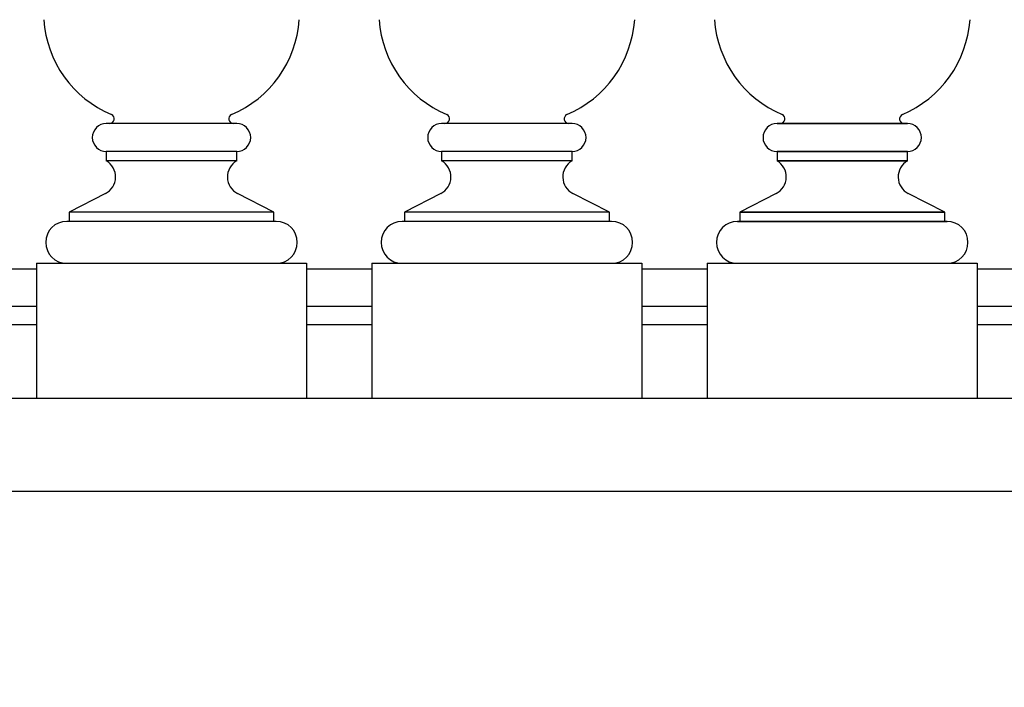
# Model space of a CAD drawing. Units: inches. Extents: x -699 to 30521, y 0 to 4669.
# Drawn here: x 7718 to 7744, y 3788 to 3806 of the extents above; entities that cross this region are included whole.
import ezdxf

# ---------------------------------------------------------------- set-up
doc = ezdxf.new("R2010")
doc.units = ezdxf.units.IN
doc.header["$LTSCALE"] = 0.5
doc.header["$MEASUREMENT"] = 0
for name, color, linetype in [('BALUSTER', 72, 'Continuous'), ('BALUSTER_RAIL', 70, 'Continuous'), ('PANEL', 200, 'Continuous')]:
    doc.layers.add(name, color=color, linetype=linetype)
doc.layers.add('VIEWPORT', color=1, linetype='Continuous', plot=False)
doc.styles.get("Standard").update_dxf_attribs({"font": 'romans.shx', "width": 0.9, "oblique": 15})
doc.dimstyles.new('Standard-AFI$0', dxfattribs={"dimscale": 0, "dimtxt": 0.0625, "dimasz": 0.0625, "dimexe": 0.0625, "dimexo": 0.0625, "dimgap": 0.03125, "dimtad": 1, "dimdec": 4, "dimzin": 3, "dimdsep": 46, "dimlunit": 4, "dimtxsty": 'Standard', "dimblk": 'ARCHTICK', "dimcen": 0.0625, "dimdle": 0.0625, "dimadec": 0, "dimazin": 0, "dimtfac": 0.5, "dimtdec": 4, "dimtofl": 0, "dimtmove": 0, "dimatfit": 3, "dimldrblk": 'ARCHTICK', "dimfxl": 1, "dimfrac": 2, "dimtolj": 1, "dimtzin": 0, "dimarcsym": 0})

# ---------------------------------------------------------------- blocks, each defined once
blk = doc.blocks.new('_ArchTick')
at = {"color": 0, "linetype": 'ByBlock', "const_width": 0.15}
blk.add_lwpolyline([(-0.5, -0.5), (0.5, 0.5)], dxfattribs=at)
blk = doc.blocks.new('*D669')
at = {"layer": 'DEFPOINTS', "color": 0, "transparency": 16777216}
for p in [(7628.08, 4201), (7740, 4201), (7650, 3696)]:
    blk.add_point(p, dxfattribs=at)
at = {"layer": 'VIEWPORT', "color": 0, "lineweight": -2, "transparency": 16777216}
for p, q in [((7628.08, 3692), (7628.08, 4205)), ((7736, 4201), (7624.08, 4201)), ((7646, 3696), (7624.08, 3696))]:
    blk.add_line(p, q, dxfattribs=at)
at = {"layer": 'VIEWPORT', "color": 0, "lineweight": -2, "transparency": 16777216, "xscale": 4, "yscale": 4, "zscale": 4}
for p, rotation in [((7628.08, 4201), 90), ((7628.08, 3696), 270)]:
    blk.add_blockref('_ArchTick', p, dxfattribs=dict(at, rotation=rotation))
at = {"layer": 'VIEWPORT', "color": 0, "transparency": 16777216, "insert": (7623.699, 3948.5), "char_height": 4, "attachment_point": 5, "rotation": 90}
blk.add_mtext('\\A1;42\'-1"', dxfattribs=at)

msp = doc.modelspace()

# ---------------------------------------------------------------- linework, layer by layer
at = {"layer": 'BALUSTER'}
for p, q in [((7723.74999977, 3802.89526562), (7720.25000095, 3802.89526562)), ((7723.74999977, 3802.89526562), (7720.25000095, 3802.89526562)), ((7723.74999977, 3802.89526562), (7720.25000095, 3802.89526562)), ((7723.74999977, 3802.89526562), (7720.25000095, 3802.89526562)), ((7723.74999977, 3802.89526562), (7720.25000095, 3802.89526562)), ((7732.75000018, 3802.89526562), (7729.2499996, 3802.89526562)), ((7732.75000018, 3802.89526562), (7729.2499996, 3802.89526562)), ((7732.75000018, 3802.89526562), (7729.2499996, 3802.89526562)), ((7732.75000018, 3802.89526562), (7729.2499996, 3802.89526562)), ((7732.75000018, 3802.89526562), (7729.2499996, 3802.89526562)), ((7732.75000018, 3802.89526562), (7729.2499996, 3802.89526562)), ((7738.25, 3802.89526562), (7741.75, 3802.89526562)), ((7741.75, 3802.89526562), (7738.25, 3802.89526562)), ((7741.75, 3802.89526562), (7738.25, 3802.89526562)), ((7741.75, 3802.89526562), (7738.25, 3802.89526562)), ((7741.75, 3802.89526562), (7738.25, 3802.89526562)), ((7741.75, 3802.89526562), (7738.25, 3802.89526562)), ((7723.74999977, 3802.14527023), (7720.25000095, 3802.14527023)), ((7723.74999977, 3802.14527023), (7720.25000095, 3802.14527023)), ((7723.74999977, 3802.14527023), (7720.25000095, 3802.14527023)), ((7723.74999977, 3802.14527023), (7720.25000095, 3802.14527023)), ((7723.74999977, 3802.14527023), (7720.25000095, 3802.14527023)), ((7720.25000095, 3802.14527023), (7720.25000095, 3801.89526864)), ((7720.25000095, 3802.14527023), (7720.25000095, 3801.89526864)), ((7720.25000095, 3802.14527023), (7720.25000095, 3801.89526864)), ((7720.25000095, 3802.14527023), (7720.25000095, 3801.89526864)), ((7720.25000095, 3802.14527023), (7720.25000095, 3801.89526864)), ((7723.74999977, 3801.89526864), (7723.74999977, 3802.14527023)), ((7723.74999977, 3801.89526864), (7723.74999977, 3802.14527023)), ((7723.74999977, 3801.89526864), (7723.74999977, 3802.14527023)), ((7723.74999977, 3801.89526864), (7723.74999977, 3802.14527023)), ((7723.74999977, 3801.89526864), (7723.74999977, 3802.14527023)), ((7732.75000018, 3802.14527023), (7729.2499996, 3802.14527023)), ((7732.75000018, 3802.14527023), (7729.2499996, 3802.14527023)), ((7732.75000018, 3802.14527023), (7729.2499996, 3802.14527023)), ((7732.75000018, 3802.14527023), (7729.2499996, 3802.14527023)), ((7732.75000018, 3802.14527023), (7729.2499996, 3802.14527023)), ((7732.75000018, 3802.14527023), (7729.2499996, 3802.14527023)), ((7729.2499996, 3802.14527023), (7729.2499996, 3801.89526864)), ((7729.2499996, 3802.14527023), (7729.2499996, 3801.89526864)), ((7729.2499996, 3802.14527023), (7729.2499996, 3801.89526864)), ((7729.2499996, 3802.14527023), (7729.2499996, 3801.89526864)), ((7729.2499996, 3802.14527023), (7729.2499996, 3801.89526864)), ((7729.2499996, 3802.14527023), (7729.2499996, 3801.89526864)), ((7732.75000018, 3801.89526864), (7732.75000018, 3802.14527023)), ((7732.75000018, 3801.89526864), (7732.75000018, 3802.14527023)), ((7732.75000018, 3801.89526864), (7732.75000018, 3802.14527023)), ((7732.75000018, 3801.89526864), (7732.75000018, 3802.14527023)), ((7732.75000018, 3801.89526864), (7732.75000018, 3802.14527023)), ((7732.75000018, 3801.89526864), (7732.75000018, 3802.14527023)), ((7738.25, 3802.14527023), (7741.75, 3802.14527023)), ((7741.75, 3802.14527023), (7738.25, 3802.14527023)), ((7741.75, 3802.14527023), (7738.25, 3802.14527023)), ((7741.75, 3802.14527023), (7738.25, 3802.14527023)), ((7741.75, 3802.14527023), (7738.25, 3802.14527023)), ((7741.75, 3802.14527023), (7738.25, 3802.14527023)), ((7738.25, 3802.14527023), (7738.25, 3801.89526864)), ((7738.25, 3802.14527023), (7738.25, 3801.89526864)), ((7738.25, 3802.14527023), (7738.25, 3801.89526864)), ((7738.25, 3802.14527023), (7738.25, 3801.89526864)), ((7738.25, 3802.14527023), (7738.25, 3801.89526864)), ((7738.25, 3802.14527023), (7738.25, 3801.89526864)), ((7738.25, 3802.14527023), (7738.25, 3801.89526864)), ((7741.75, 3801.89526864), (7741.75, 3802.14527023)), ((7741.75, 3801.89526864), (7741.75, 3802.14527023)), ((7741.75, 3801.89526864), (7741.75, 3802.14527023)), ((7741.75, 3801.89526864), (7741.75, 3802.14527023)), ((7741.75, 3801.89526864), (7741.75, 3802.14527023)), ((7741.75, 3801.89526864), (7741.75, 3802.14527023)), ((7741.75, 3801.89526864), (7741.75, 3802.14527023)), ((7723.74999977, 3801.89526864), (7720.25000095, 3801.89526864)), ((7723.74999977, 3801.89526864), (7720.25000095, 3801.89526864)), ((7723.74999977, 3801.89526864), (7720.25000095, 3801.89526864)), ((7723.74999977, 3801.89526864), (7720.25000095, 3801.89526864)), ((7723.74999977, 3801.89526864), (7720.25000095, 3801.89526864)), ((7732.75000018, 3801.89526864), (7729.2499996, 3801.89526864)), ((7732.75000018, 3801.89526864), (7729.2499996, 3801.89526864)), ((7732.75000018, 3801.89526864), (7729.2499996, 3801.89526864)), ((7732.75000018, 3801.89526864), (7729.2499996, 3801.89526864)), ((7732.75000018, 3801.89526864), (7729.2499996, 3801.89526864)), ((7732.75000018, 3801.89526864), (7729.2499996, 3801.89526864)), ((7738.25, 3801.89526864), (7741.75, 3801.89526864)), ((7741.75, 3801.89526864), (7738.25, 3801.89526864)), ((7741.75, 3801.89526864), (7738.25, 3801.89526864)), ((7741.75, 3801.89526864), (7738.25, 3801.89526864)), ((7741.75, 3801.89526864), (7738.25, 3801.89526864)), ((7741.75, 3801.89526864), (7738.25, 3801.89526864)), ((7720.22651578, 3801.01650844), (7719.24999928, 3800.52026927)), ((7720.22651578, 3801.01650844), (7719.24999928, 3800.52026927)), ((7720.22651578, 3801.01650844), (7719.24999928, 3800.52026927)), ((7720.22651578, 3801.01650844), (7719.24999928, 3800.52026927)), ((7720.22651578, 3801.01650844), (7719.24999928, 3800.52026927)), ((7724.75000028, 3800.52026927), (7723.7734826, 3801.01650844)), ((7724.75000028, 3800.52026927), (7723.7734826, 3801.01650844)), ((7724.75000028, 3800.52026927), (7723.7734826, 3801.01650844)), ((7724.75000028, 3800.52026927), (7723.7734826, 3801.01650844)), ((7724.75000028, 3800.52026927), (7723.7734826, 3801.01650844)), ((7729.22651678, 3801.01650844), (7728.25000027, 3800.52026927)), ((7729.22651678, 3801.01650844), (7728.25000027, 3800.52026927)), ((7729.22651678, 3801.01650844), (7728.25000027, 3800.52026927)), ((7729.22651678, 3801.01650844), (7728.25000027, 3800.52026927)), ((7729.22651678, 3801.01650844), (7728.25000027, 3800.52026927)), ((7729.22651678, 3801.01650844), (7728.25000027, 3800.52026927)), ((7733.75000009, 3800.52026927), (7732.773483, 3801.01650844)), ((7733.75000009, 3800.52026927), (7732.773483, 3801.01650844)), ((7733.75000009, 3800.52026927), (7732.773483, 3801.01650844)), ((7733.75000009, 3800.52026927), (7732.773483, 3801.01650844)), ((7733.75000009, 3800.52026927), (7732.773483, 3801.01650844)), ((7733.75000009, 3800.52026927), (7732.773483, 3801.01650844)), ((7738.22651689, 3801.01650844), (7737.25000009, 3800.52026927)), ((7738.22651689, 3801.01650844), (7737.25000009, 3800.52026927)), ((7738.22651689, 3801.01650844), (7737.25000009, 3800.52026927)), ((7738.22651689, 3801.01650844), (7737.25000009, 3800.52026927)), ((7738.22651689, 3801.01650844), (7737.25000009, 3800.52026927)), ((7738.22651689, 3801.01650844), (7737.25000009, 3800.52026927)), ((7738.22651689, 3801.01650844), (7737.25000009, 3800.52026927)), ((7742.74999991, 3800.52026927), (7741.77348311, 3801.01650844)), ((7742.74999991, 3800.52026927), (7741.77348311, 3801.01650844)), ((7742.74999991, 3800.52026927), (7741.77348311, 3801.01650844)), ((7742.74999991, 3800.52026927), (7741.77348311, 3801.01650844)), ((7742.74999991, 3800.52026927), (7741.77348311, 3801.01650844)), ((7742.74999991, 3800.52026927), (7741.77348311, 3801.01650844)), ((7742.74999991, 3800.52026927), (7741.77348311, 3801.01650844)), ((7724.75000028, 3800.52026927), (7719.24999928, 3800.52026927)), ((7724.75000028, 3800.52026927), (7719.24999928, 3800.52026927)), ((7724.75000028, 3800.52026927), (7719.24999928, 3800.52026927)), ((7724.75000028, 3800.52026927), (7719.24999928, 3800.52026927)), ((7724.75000028, 3800.52026927), (7719.24999928, 3800.52026927)), ((7719.24999928, 3800.52026927), (7719.24999928, 3800.27026767)), ((7719.24999928, 3800.52026927), (7719.24999928, 3800.27026767)), ((7719.24999928, 3800.52026927), (7719.24999928, 3800.27026767)), ((7719.24999928, 3800.52026927), (7719.24999928, 3800.27026767)), ((7719.24999928, 3800.52026927), (7719.24999928, 3800.27026767)), ((7724.75000028, 3800.27026767), (7724.75000028, 3800.52026927)), ((7724.75000028, 3800.27026767), (7724.75000028, 3800.52026927)), ((7724.75000028, 3800.27026767), (7724.75000028, 3800.52026927)), ((7724.75000028, 3800.27026767), (7724.75000028, 3800.52026927)), ((7724.75000028, 3800.27026767), (7724.75000028, 3800.52026927)), ((7733.75000009, 3800.52026927), (7728.25000027, 3800.52026927)), ((7733.75000009, 3800.52026927), (7728.25000027, 3800.52026927)), ((7733.75000009, 3800.52026927), (7728.25000027, 3800.52026927)), ((7733.75000009, 3800.52026927), (7728.25000027, 3800.52026927)), ((7733.75000009, 3800.52026927), (7728.25000027, 3800.52026927)), ((7733.75000009, 3800.52026927), (7728.25000027, 3800.52026927)), ((7728.25000027, 3800.52026927), (7728.25000027, 3800.27026767)), ((7728.25000027, 3800.52026927), (7728.25000027, 3800.27026767)), ((7728.25000027, 3800.52026927), (7728.25000027, 3800.27026767)), ((7728.25000027, 3800.52026927), (7728.25000027, 3800.27026767)), ((7728.25000027, 3800.52026927), (7728.25000027, 3800.27026767)), ((7728.25000027, 3800.52026927), (7728.25000027, 3800.27026767)), ((7733.75000009, 3800.27026767), (7733.75000009, 3800.52026927)), ((7733.75000009, 3800.27026767), (7733.75000009, 3800.52026927)), ((7733.75000009, 3800.27026767), (7733.75000009, 3800.52026927)), ((7733.75000009, 3800.27026767), (7733.75000009, 3800.52026927)), ((7733.75000009, 3800.27026767), (7733.75000009, 3800.52026927)), ((7733.75000009, 3800.27026767), (7733.75000009, 3800.52026927)), ((7737.25000009, 3800.52026927), (7742.74999991, 3800.52026927)), ((7742.74999991, 3800.52026927), (7737.25000009, 3800.52026927)), ((7742.74999991, 3800.52026927), (7737.25000009, 3800.52026927)), ((7742.74999991, 3800.52026927), (7737.25000009, 3800.52026927)), ((7742.74999991, 3800.52026927), (7737.25000009, 3800.52026927)), ((7742.74999991, 3800.52026927), (7737.25000009, 3800.52026927)), ((7737.25000009, 3800.52026927), (7737.25000009, 3800.27026767)), ((7737.25000009, 3800.52026927), (7737.25000009, 3800.27026767)), ((7737.25000009, 3800.52026927), (7737.25000009, 3800.27026767)), ((7737.25000009, 3800.52026927), (7737.25000009, 3800.27026767)), ((7737.25000009, 3800.52026927), (7737.25000009, 3800.27026767)), ((7737.25000009, 3800.52026927), (7737.25000009, 3800.27026767)), ((7737.25000009, 3800.52026927), (7737.25000009, 3800.27026767)), ((7742.74999991, 3800.27026767), (7742.74999991, 3800.52026927)), ((7742.74999991, 3800.27026767), (7742.74999991, 3800.52026927)), ((7742.74999991, 3800.27026767), (7742.74999991, 3800.52026927)), ((7742.74999991, 3800.27026767), (7742.74999991, 3800.52026927)), ((7742.74999991, 3800.27026767), (7742.74999991, 3800.52026927)), ((7742.74999991, 3800.27026767), (7742.74999991, 3800.52026927)), ((7742.74999991, 3800.27026767), (7742.74999991, 3800.52026927)), ((7724.8124995, 3800.27026767), (7719.18749888, 3800.27026767)), ((7724.8124995, 3800.27026767), (7719.18749888, 3800.27026767)), ((7724.8124995, 3800.27026767), (7719.18749888, 3800.27026767)), ((7724.8124995, 3800.27026767), (7719.18749888, 3800.27026767)), ((7724.8124995, 3800.27026767), (7719.18749888, 3800.27026767)), ((7733.81249991, 3800.27026767), (7728.18749987, 3800.27026767)), ((7733.81249991, 3800.27026767), (7728.18749987, 3800.27026767)), ((7733.81249991, 3800.27026767), (7728.18749987, 3800.27026767)), ((7733.81249991, 3800.27026767), (7728.18749987, 3800.27026767)), ((7733.81249991, 3800.27026767), (7728.18749987, 3800.27026767)), ((7733.81249991, 3800.27026767), (7728.18749987, 3800.27026767)), ((7737.18749998, 3800.27026767), (7742.81250002, 3800.27026767)), ((7742.81250002, 3800.27026767), (7737.18749998, 3800.27026767)), ((7742.81250002, 3800.27026767), (7737.18749998, 3800.27026767)), ((7742.81250002, 3800.27026767), (7737.18749998, 3800.27026767)), ((7742.81250002, 3800.27026767), (7737.18749998, 3800.27026767)), ((7742.81250002, 3800.27026767), (7737.18749998, 3800.27026767)), ((7718.37500075, 3799.1452699), (7718.37500075, 3795.52026559)), ((7718.37500075, 3799.1452699), (7725.62499998, 3799.1452699)), ((7718.37500075, 3799.1452699), (7725.62499998, 3799.1452699)), ((7718.37500075, 3799.1452699), (7718.37500075, 3795.52026559)), ((7718.37500075, 3799.1452699), (7718.37500075, 3795.52026559)), ((7718.37500075, 3799.1452699), (7725.62499998, 3799.1452699)), ((7718.37500075, 3799.1452699), (7718.37500075, 3795.52026559)), ((7718.37500075, 3799.1452699), (7725.62499998, 3799.1452699)), ((7718.37500075, 3799.1452699), (7725.62499998, 3799.1452699)), ((7718.37500075, 3799.1452699), (7718.37500075, 3795.52026559)), ((7725.62499998, 3799.1452699), (7725.62499998, 3795.52026559)), ((7725.62499998, 3799.1452699), (7725.62499998, 3795.52026559)), ((7725.62499998, 3799.1452699), (7725.62499998, 3795.52026559)), ((7725.62499998, 3799.1452699), (7725.62499998, 3795.52026559)), ((7725.62499998, 3799.1452699), (7725.62499998, 3795.52026559)), ((7727.37500057, 3799.1452699), (7734.6249998, 3799.1452699)), ((7727.37500057, 3799.1452699), (7727.37500057, 3795.52026559)), ((7727.37500057, 3799.1452699), (7734.6249998, 3799.1452699)), ((7727.37500057, 3799.1452699), (7727.37500057, 3795.52026559)), ((7727.37500057, 3799.1452699), (7727.37500057, 3795.52026559)), ((7727.37500057, 3799.1452699), (7734.6249998, 3799.1452699)), ((7727.37500057, 3799.1452699), (7727.37500057, 3795.52026559)), ((7727.37500057, 3799.1452699), (7734.6249998, 3799.1452699)), ((7727.37500057, 3799.1452699), (7734.6249998, 3799.1452699)), ((7727.37500057, 3799.1452699), (7727.37500057, 3795.52026559)), ((7727.37500057, 3799.1452699), (7727.37500057, 3795.52026559)), ((7727.37500057, 3799.1452699), (7734.6249998, 3799.1452699)), ((7734.6249998, 3799.1452699), (7734.6249998, 3795.52026559)), ((7734.6249998, 3799.1452699), (7734.6249998, 3795.52026559)), ((7734.6249998, 3799.1452699), (7734.6249998, 3795.52026559)), ((7734.6249998, 3799.1452699), (7734.6249998, 3795.52026559)), ((7734.6249998, 3799.1452699), (7734.6249998, 3795.52026559)), ((7734.6249998, 3799.1452699), (7734.6249998, 3795.52026559)), ((7736.37500009, 3799.1452699), (7743.62499991, 3799.1452699)), ((7736.37500009, 3799.1452699), (7736.37500009, 3795.52026559)), ((7736.37500009, 3799.1452699), (7743.62499991, 3799.1452699)), ((7736.37500009, 3799.1452699), (7736.37500009, 3795.52026559)), ((7736.37500009, 3799.1452699), (7743.62499991, 3799.1452699)), ((7736.37500009, 3799.1452699), (7736.37500009, 3795.52026559)), ((7736.37500009, 3799.1452699), (7743.62499991, 3799.1452699)), ((7736.37500009, 3799.1452699), (7736.37500009, 3795.52026559)), ((7736.37500009, 3799.1452699), (7743.62499991, 3799.1452699)), ((7736.37500009, 3799.1452699), (7736.37500009, 3795.52026559)), ((7736.37500009, 3799.1452699), (7743.62499991, 3799.1452699)), ((7736.37500009, 3799.1452699), (7736.37500009, 3795.52026559)), ((7736.37500009, 3799.1452699), (7743.62499991, 3799.1452699)), ((7736.37500009, 3799.1452699), (7736.37500009, 3795.52026559)), ((7743.62499991, 3799.1452699), (7743.62499991, 3795.52026559)), ((7743.62499991, 3799.1452699), (7743.62499991, 3795.52026559)), ((7743.62499991, 3799.1452699), (7743.62499991, 3795.52026559)), ((7743.62499991, 3799.1452699), (7743.62499991, 3795.52026559)), ((7743.62499991, 3799.1452699), (7743.62499991, 3795.52026559)), ((7743.62499991, 3799.1452699), (7743.62499991, 3795.52026559)), ((7743.62499991, 3799.1452699), (7743.62499991, 3795.52026559))]:
    msp.add_line(p, q, dxfattribs=at)
for centre, radius, start, end in [((7721.5625, 3805.89526926), 3, 184.09266626, 246.926081934), ((7721.5625, 3805.89526926), 3, 184.09266626, 246.926081934), ((7721.5625, 3805.89526926), 3, 184.09266626, 246.926081934), ((7721.5625, 3805.89526926), 3, 184.09266626, 246.926081934), ((7721.5625, 3805.89526926), 3, 184.09266626, 246.926081934), ((7722.4375, 3805.89526926), 3, 293.073918066, 355.90733374), ((7722.4375, 3805.89526926), 3, 293.073918066, 355.90733374), ((7722.4375, 3805.89526926), 3, 293.073918066, 355.90733374), ((7722.4375, 3805.89526926), 3, 293.073918066, 355.90733374), ((7722.4375, 3805.89526926), 3, 293.073918066, 355.90733374), ((7730.5625, 3805.89526926), 3, 184.09266626, 246.926081934), ((7730.5625, 3805.89526926), 3, 184.09266626, 246.926081934), ((7730.5625, 3805.89526926), 3, 184.09266626, 246.926081934), ((7730.5625, 3805.89526926), 3, 184.09266626, 246.926081934), ((7730.5625, 3805.89526926), 3, 184.09266626, 246.926081934), ((7730.5625, 3805.89526926), 3, 184.09266626, 246.926081934), ((7731.4375, 3805.89526926), 3, 293.073918066, 355.90733374), ((7731.4375, 3805.89526926), 3, 293.073918066, 355.90733374), ((7731.4375, 3805.89526926), 3, 293.073918066, 355.90733374), ((7731.4375, 3805.89526926), 3, 293.073918066, 355.90733374), ((7731.4375, 3805.89526926), 3, 293.073918066, 355.90733374), ((7731.4375, 3805.89526926), 3, 293.073918066, 355.90733374), ((7739.5625, 3805.89526926), 3, 184.09266626, 246.926081934), ((7739.5625, 3805.89526926), 3, 184.09266626, 246.926081934), ((7739.5625, 3805.89526926), 3, 184.09266626, 246.926081934), ((7739.5625, 3805.89526926), 3, 184.09266626, 246.926081934), ((7739.5625, 3805.89526926), 3, 184.09266626, 246.926081934), ((7739.5625, 3805.89526926), 3, 184.09266626, 246.926081934), ((7739.5625, 3805.89526926), 3, 184.09266626, 246.926081934), ((7740.4375, 3805.89526926), 3, 293.073918066, 355.90733374), ((7740.4375, 3805.89526926), 3, 293.073918066, 355.90733374), ((7740.4375, 3805.89526926), 3, 293.073918066, 355.90733374), ((7740.4375, 3805.89526926), 3, 293.073918066, 355.90733374), ((7740.4375, 3805.89526926), 3, 293.073918066, 355.90733374), ((7740.4375, 3805.89526926), 3, 293.073918066, 355.90733374), ((7740.4375, 3805.89526926), 3, 293.073918066, 355.90733374), ((7720.33775513, 3803.02026926), 0.125, 270, 66.926081935), ((7720.33775513, 3803.02026926), 0.125, 270, 66.926081934), ((7720.33775513, 3803.02026926), 0.125, 270, 66.926081934), ((7720.33775513, 3803.02026926), 0.125, 270, 66.926081935), ((7720.33775513, 3803.02026926), 0.125, 270, 66.926081934), ((7723.66224487, 3803.02026926), 0.125, 113.073918066, 270), ((7723.66224487, 3803.02026926), 0.125, 113.073918066, 270), ((7723.66224487, 3803.02026926), 0.125, 113.073918066, 270), ((7723.66224487, 3803.02026926), 0.125, 113.073918066, 270), ((7723.66224487, 3803.02026926), 0.125, 113.073918066, 270), ((7729.33775513, 3803.02026926), 0.125, 270, 66.926081934), ((7729.33775513, 3803.02026926), 0.125, 270, 66.926081934), ((7729.33775513, 3803.02026926), 0.125, 270, 66.926081934), ((7729.33775513, 3803.02026926), 0.125, 270, 66.926081934), ((7729.33775513, 3803.02026926), 0.125, 270, 66.926081934), ((7729.33775513, 3803.02026926), 0.125, 270, 66.926081934), ((7732.66224487, 3803.02026926), 0.125, 113.073918066, 270), ((7732.66224487, 3803.02026926), 0.125, 113.073918066, 270), ((7732.66224487, 3803.02026926), 0.125, 113.073918066, 270), ((7732.66224487, 3803.02026926), 0.125, 113.073918066, 270), ((7732.66224487, 3803.02026926), 0.125, 113.073918066, 270), ((7732.66224487, 3803.02026926), 0.125, 113.073918066, 270), ((7738.33775513, 3803.02026926), 0.125, 270, 66.926081934), ((7738.33775513, 3803.02026926), 0.125, 270, 66.926081934), ((7738.33775513, 3803.02026926), 0.125, 270, 66.926081934), ((7738.33775513, 3803.02026926), 0.125, 270, 66.926081934), ((7738.33775513, 3803.02026926), 0.125, 270, 66.926081934), ((7738.33775513, 3803.02026926), 0.125, 270, 66.926081934), ((7738.33775513, 3803.02026926), 0.125, 270, 66.926081934), ((7741.66224487, 3803.02026926), 0.125, 113.073918065, 270), ((7741.66224487, 3803.02026926), 0.125, 113.073918065, 270), ((7741.66224487, 3803.02026926), 0.125, 113.073918065, 270), ((7741.66224487, 3803.02026926), 0.125, 113.073918065, 270), ((7741.66224487, 3803.02026926), 0.125, 113.073918065, 270), ((7741.66224487, 3803.02026926), 0.125, 113.073918065, 270), ((7741.66224487, 3803.02026926), 0.125, 113.073918065, 270), ((7720.25, 3802.52026926), 0.375, 90, 270), ((7720.25, 3802.52026926), 0.375, 90, 270), ((7720.25, 3802.52026926), 0.375, 90, 270), ((7720.25, 3802.52026926), 0.375, 90, 270), ((7720.25, 3802.52026926), 0.375, 90, 270), ((7723.75, 3802.52026926), 0.375, 270, 90), ((7723.75, 3802.52026926), 0.375, 270, 90), ((7723.75, 3802.52026926), 0.375, 270, 90), ((7723.75, 3802.52026926), 0.375, 270, 90), ((7723.75, 3802.52026926), 0.375, 270, 90), ((7729.25, 3802.52026926), 0.375, 90, 270), ((7729.25, 3802.52026926), 0.375, 90, 270), ((7729.25, 3802.52026926), 0.375, 90, 270), ((7729.25, 3802.52026926), 0.375, 90, 270), ((7729.25, 3802.52026926), 0.375, 90, 270), ((7729.25, 3802.52026926), 0.375, 90, 270), ((7732.75, 3802.52026926), 0.375, 270, 90), ((7732.75, 3802.52026926), 0.375, 270, 90), ((7732.75, 3802.52026926), 0.375, 270, 90), ((7732.75, 3802.52026926), 0.375, 270, 90), ((7732.75, 3802.52026926), 0.375, 270, 90), ((7732.75, 3802.52026926), 0.375, 270, 90), ((7738.25, 3802.52026926), 0.375, 90, 270), ((7738.25, 3802.52026926), 0.375, 90, 270), ((7738.25, 3802.52026926), 0.375, 90, 270), ((7738.25, 3802.52026926), 0.375, 90, 270), ((7738.25, 3802.52026926), 0.375, 90, 270), ((7738.25, 3802.52026926), 0.375, 90, 270), ((7738.25, 3802.52026926), 0.375, 90, 270), ((7741.75, 3802.52026926), 0.375, 270, 90), ((7741.75, 3802.52026926), 0.375, 270, 90), ((7741.75, 3802.52026926), 0.375, 270, 90), ((7741.75, 3802.52026926), 0.375, 270, 90), ((7741.75, 3802.52026926), 0.375, 270, 90), ((7741.75, 3802.52026926), 0.375, 270, 90), ((7741.75, 3802.52026926), 0.375, 270, 90), ((7720, 3801.46225655), 0.5, 296.93849943, 60), ((7720, 3801.46225655), 0.5, 296.93849943, 60), ((7720, 3801.46225655), 0.5, 296.93849943, 60), ((7720, 3801.46225655), 0.5, 296.93849943, 60), ((7720, 3801.46225655), 0.5, 296.93849943, 60), ((7724, 3801.46225655), 0.5, 120, 243.06150057), ((7724, 3801.46225655), 0.5, 120, 243.06150057), ((7724, 3801.46225655), 0.5, 120, 243.06150057), ((7724, 3801.46225655), 0.5, 120, 243.06150057), ((7724, 3801.46225655), 0.5, 120, 243.06150057), ((7729, 3801.46225655), 0.5, 296.93849943, 60), ((7729, 3801.46225655), 0.5, 296.93849943, 60), ((7729, 3801.46225655), 0.5, 296.93849943, 60), ((7729, 3801.46225655), 0.5, 296.93849943, 60), ((7729, 3801.46225655), 0.5, 296.93849943, 60), ((7729, 3801.46225655), 0.5, 296.93849943, 60), ((7733, 3801.46225655), 0.5, 120, 243.06150057), ((7733, 3801.46225655), 0.5, 120, 243.06150057), ((7733, 3801.46225655), 0.5, 120, 243.06150057), ((7733, 3801.46225655), 0.5, 120, 243.06150057), ((7733, 3801.46225655), 0.5, 120, 243.06150057), ((7733, 3801.46225655), 0.5, 120, 243.06150057), ((7738, 3801.46225655), 0.5, 296.93849943, 60), ((7738, 3801.46225655), 0.5, 296.93849943, 60), ((7738, 3801.46225655), 0.5, 296.93849943, 60), ((7738, 3801.46225655), 0.5, 296.93849943, 60), ((7738, 3801.46225655), 0.5, 296.93849943, 60), ((7738, 3801.46225655), 0.5, 296.93849943, 60), ((7738, 3801.46225655), 0.5, 296.93849943, 60), ((7742, 3801.46225655), 0.5, 120, 243.06150057), ((7742, 3801.46225655), 0.5, 120, 243.06150057), ((7742, 3801.46225655), 0.5, 120, 243.06150057), ((7742, 3801.46225655), 0.5, 120, 243.06150057), ((7742, 3801.46225655), 0.5, 120, 243.06150057), ((7742, 3801.46225655), 0.5, 120, 243.06150057), ((7742, 3801.46225655), 0.5, 120, 243.06150057), ((7719.1875, 3799.70776926), 0.5625, 90, 270), ((7719.1875, 3799.70776926), 0.5625, 90, 270), ((7719.1875, 3799.70776926), 0.5625, 90, 270), ((7719.1875, 3799.70776926), 0.5625, 90, 270), ((7719.1875, 3799.70776926), 0.5625, 90, 270), ((7724.8125, 3799.70776926), 0.5625, 270, 90), ((7724.8125, 3799.70776926), 0.5625, 270, 90), ((7724.8125, 3799.70776926), 0.5625, 270, 90), ((7724.8125, 3799.70776926), 0.5625, 270, 90), ((7724.8125, 3799.70776926), 0.5625, 270, 90), ((7728.1875, 3799.70776926), 0.5625, 90, 270), ((7728.1875, 3799.70776926), 0.5625, 90, 270), ((7728.1875, 3799.70776926), 0.5625, 90, 270), ((7728.1875, 3799.70776926), 0.5625, 90, 270), ((7728.1875, 3799.70776926), 0.5625, 90, 270), ((7728.1875, 3799.70776926), 0.5625, 90, 270), ((7733.8125, 3799.70776926), 0.5625, 270, 90), ((7733.8125, 3799.70776926), 0.5625, 270, 90), ((7733.8125, 3799.70776926), 0.5625, 270, 90), ((7733.8125, 3799.70776926), 0.5625, 270, 90), ((7733.8125, 3799.70776926), 0.5625, 270, 90), ((7733.8125, 3799.70776926), 0.5625, 270, 90), ((7737.1875, 3799.70776926), 0.5625, 90, 270), ((7737.1875, 3799.70776926), 0.5625, 90, 270), ((7737.1875, 3799.70776926), 0.5625, 90, 270), ((7737.1875, 3799.70776926), 0.5625, 90, 270), ((7737.1875, 3799.70776926), 0.5625, 90, 270), ((7737.1875, 3799.70776926), 0.5625, 90, 270), ((7737.1875, 3799.70776926), 0.5625, 90, 270), ((7742.8125, 3799.70776926), 0.5625, 270, 90), ((7742.8125, 3799.70776926), 0.5625, 270, 90), ((7742.8125, 3799.70776926), 0.5625, 270, 90), ((7742.8125, 3799.70776926), 0.5625, 270, 90), ((7742.8125, 3799.70776926), 0.5625, 270, 90), ((7742.8125, 3799.70776926), 0.5625, 270, 90), ((7742.8125, 3799.70776926), 0.5625, 270, 90)]:
    msp.add_arc(centre, radius, start, end, dxfattribs=at)
at = {"layer": 'BALUSTER_RAIL'}
for p, q in [((7807.74999964, 3795.52026559), (7672.25000036, 3795.52026559)), ((7805.99999788, 3793.02026844), (7674.00000212, 3793.02026844))]:
    msp.add_line(p, q, dxfattribs=at)
at = {"layer": 'PANEL'}
for p, q in [((7716.62499899, 3799.00000352), (7718.37500075, 3799.00000352)), ((7725.62499998, 3799.00000352), (7727.37500057, 3799.00000352)), ((7734.6249998, 3799.00000352), (7736.37500009, 3799.00000352)), ((7743.62499991, 3799.00000352), (7745.3750002, 3799.00000352)), ((7716.62499899, 3797.99999715), (7718.37500075, 3797.99999715)), ((7725.62499998, 3797.99999715), (7727.37500057, 3797.99999715)), ((7734.6249998, 3797.99999715), (7736.37500009, 3797.99999715)), ((7743.62499991, 3797.99999715), (7745.3750002, 3797.99999715)), ((7716.62499899, 3797.50000336), (7718.37500075, 3797.50000336)), ((7725.62499998, 3797.50000336), (7727.37500057, 3797.50000336)), ((7734.6249998, 3797.50000336), (7736.37500009, 3797.50000336)), ((7743.62499991, 3797.50000336), (7745.3750002, 3797.50000336))]:
    msp.add_line(p, q, dxfattribs=at)

# ---------------------------------------------------------------- dimensions: what is measured, and where the dimension line sits
at = {"layer": 'VIEWPORT'}
dim = msp.add_linear_dim(base=(7628.08025382, 4200.99999148), p1=(7649.99999947, 3696), p2=(7740, 4200.99999148), angle=90, dimstyle='Standard-AFI$0', override={"dimscale": 64}, dxfattribs=at)
dim.commit()
dim.dimension.update_dxf_attribs({"geometry": '*D669', "text_midpoint": (7623.69930144, 3948.49999574)})

doc.saveas('drawing.dxf')
